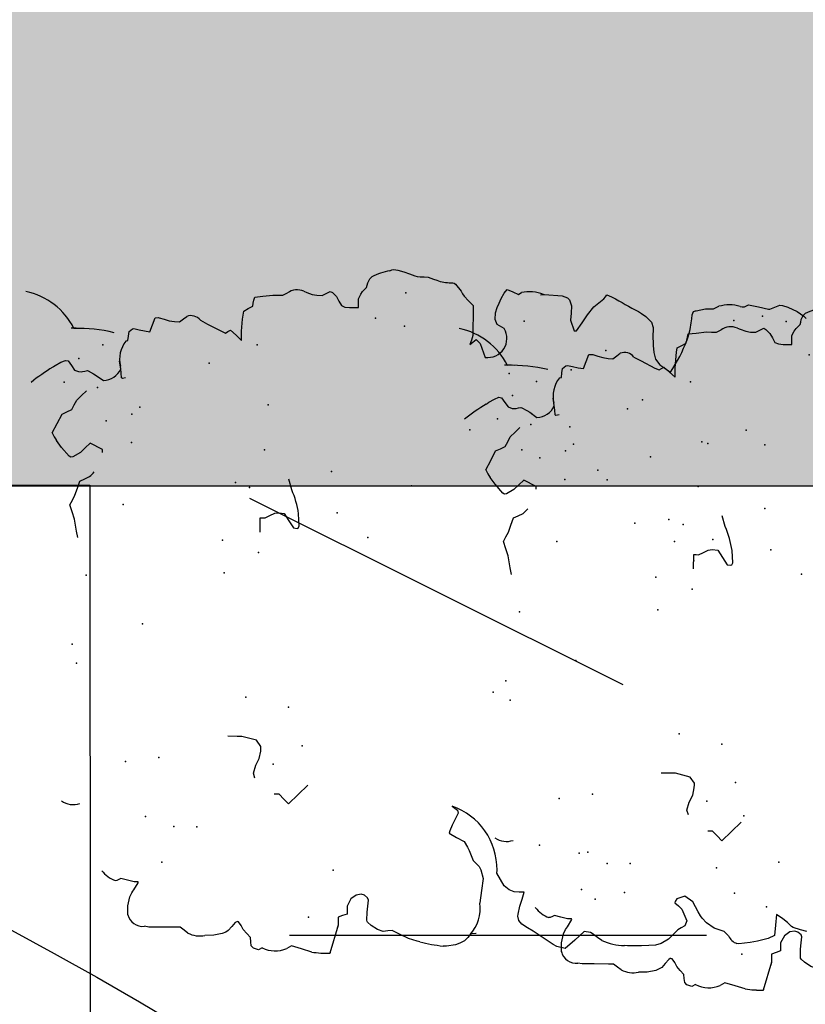
# Model space of a CAD drawing. Extents: x 566.8 to 655.4, y 479.5 to 539.9.
# Drawn here: x 619.4 to 620.1, y 490.5 to 491.4 of the extents above; entities that cross this region are included whole.
import ezdxf

# ---------------------------------------------------------------- set-up
doc = ezdxf.new("R2010")
doc.units = 0
doc.layers.get('DEFPOINTS').update_dxf_attribs({"linetype": 'CONTINUOUS'})
for name, color, linetype in [('INVISTA', 8, 'CONTINUOUS'), ('SIEPE', 75, 'CONTINUOUS'), ('TRATTEGGI', 9, 'CONTINUOUS')]:
    doc.layers.add(name, color=color, linetype=linetype)

# ---------------------------------------------------------------- blocks, each defined once
blk = doc.blocks.new('SIEPEVERT')
at = {"layer": 'SIEPE'}
for p, q in [((194.01416, 473.32708), (194.02245, 473.3336)), ((194.02245, 473.3336), (194.02889, 473.33774)), ((194.0359, 473.34124), (194.0359, 473.34124)), ((194.0359, 473.34124), (194.04407, 473.33629)), ((194.04407, 473.33629), (194.05233, 473.3314)), ((194.09493, 473.33747), (194.09537, 473.33676)), ((194.09493, 473.33747), (194.09537, 473.33676)), ((194.09537, 473.33676), (194.09636, 473.33512)), ((194.09537, 473.33676), (194.09636, 473.33512)), ((194.09636, 473.33512), (194.09902, 473.32998)), ((194.09636, 473.33512), (194.09902, 473.32998)), ((193.94665, 473.32416), (193.9575, 473.32549)), ((193.9575, 473.32549), (193.96403, 473.32719)), ((193.96403, 473.32719), (193.97056, 473.32888)), ((193.97056, 473.32888), (193.97468, 473.3264)), ((193.97468, 473.3264), (193.97881, 473.32392)), ((194.01325, 473.32574), (194.01416, 473.32708)), ((194.01331, 473.32391), (194.01325, 473.32574)), ((194.05233, 473.3314), (194.05414, 473.327)), ((194.05414, 473.327), (194.05595, 473.32259)), ((194.09902, 473.32998), (194.10045, 473.32582)), ((194.09902, 473.32998), (194.10045, 473.32582)), ((194.10045, 473.32582), (194.09982, 473.32343)), ((194.10045, 473.32582), (194.09982, 473.32343)), ((193.94077, 473.32343), (193.94665, 473.32416)), ((193.97881, 473.32392), (193.98506, 473.32133)), ((193.98506, 473.32133), (193.99131, 473.31873)), ((193.99131, 473.31873), (193.99312, 473.31429)), ((194.01694, 473.31684), (194.01331, 473.32391)), ((194.02087, 473.31224), (194.01694, 473.31684)), ((194.05595, 473.32259), (194.06007, 473.32011)), ((194.06007, 473.32011), (194.0642, 473.31764)), ((194.0642, 473.31764), (194.06813, 473.31307)), ((194.09131, 473.31804), (194.08968, 473.31457)), ((194.09131, 473.31804), (194.08968, 473.31457)), ((194.09548, 473.32069), (194.09131, 473.31804)), ((194.09548, 473.32069), (194.09131, 473.31804)), ((194.09982, 473.32343), (194.09548, 473.32069)), ((194.09982, 473.32343), (194.09548, 473.32069)), ((194.09548, 473.32069), (194.09548, 473.32069)), ((194.09548, 473.32069), (194.09548, 473.32069)), ((193.99312, 473.31429), (193.99493, 473.30984)), ((194.01853, 473.29677), (194.02481, 473.30764)), ((194.02481, 473.30764), (194.02087, 473.31224)), ((194.06813, 473.31307), (194.07207, 473.30851)), ((194.08947, 473.31228), (194.08946, 473.31096)), ((194.08947, 473.31228), (194.08946, 473.31096)), ((194.08946, 473.31096), (194.08984, 473.30874)), ((194.08946, 473.31096), (194.08984, 473.30874)), ((194.08968, 473.31457), (194.08947, 473.31228)), ((194.08968, 473.31457), (194.08947, 473.31228)), ((194.08984, 473.30874), (194.09023, 473.30652)), ((194.08984, 473.30874), (194.09023, 473.30652)), ((193.63065, 473.29585), (193.63243, 473.30169)), ((193.63065, 473.29585), (193.63243, 473.30169)), ((193.63084, 473.30541), (193.63085, 473.30665)), ((193.63084, 473.30541), (193.63085, 473.30665)), ((193.63164, 473.30355), (193.63084, 473.30541)), ((193.63164, 473.30355), (193.63084, 473.30541)), ((193.63243, 473.30169), (193.63164, 473.30355)), ((193.63243, 473.30169), (193.63164, 473.30355)), ((194.08535, 473.29885), (194.08039, 473.29267)), ((194.08535, 473.29885), (194.08312, 473.29608)), ((194.08706, 473.30127), (194.08535, 473.29885)), ((194.08706, 473.30127), (194.08535, 473.29885)), ((194.08991, 473.30579), (194.08706, 473.30127)), ((194.08991, 473.30579), (194.08706, 473.30127)), ((194.09023, 473.30652), (194.08991, 473.30579)), ((194.09023, 473.30652), (194.08991, 473.30579)), ((193.5988, 473.29683), (193.5997, 473.2972)), ((193.5997, 473.2972), (193.60755, 473.29673)), ((193.5997, 473.2972), (193.60755, 473.29673)), ((193.60755, 473.29673), (193.61554, 473.2944)), ((193.60755, 473.29673), (193.61554, 473.2944)), ((193.61554, 473.2944), (193.61919, 473.2924)), ((193.61554, 473.2944), (193.61919, 473.2924)), ((193.61919, 473.2924), (193.62042, 473.29142)), ((193.61919, 473.2924), (193.62042, 473.29142)), ((193.62042, 473.29142), (193.62166, 473.29044)), ((193.62042, 473.29142), (193.62166, 473.29044)), ((193.62166, 473.29044), (193.62786, 473.2863)), ((193.62166, 473.29044), (193.62786, 473.2863)), ((193.62876, 473.2882), (193.62887, 473.29001)), ((193.62876, 473.2882), (193.62887, 473.29001)), ((193.62887, 473.29001), (193.63065, 473.29585)), ((193.62887, 473.29001), (193.63065, 473.29585)), ((193.58758, 473.27906), (193.58844, 473.28291)), ((193.58758, 473.27906), (193.58844, 473.28291)), ((193.62786, 473.2863), (193.62866, 473.2864)), ((193.62786, 473.2863), (193.62866, 473.2864)), ((193.62866, 473.2864), (193.62876, 473.2882)), ((193.62866, 473.2864), (193.62876, 473.2882)), ((193.58693, 473.26823), (193.58758, 473.27906)), ((193.58693, 473.26823), (193.58758, 473.27906)), ((194.0813, 473.27553), (194.08192, 473.27623)), ((194.0817, 473.27262), (194.0813, 473.27553)), ((194.08192, 473.27623), (194.08607, 473.27636)), ((194.08607, 473.27636), (194.09021, 473.2765)), ((194.09001, 473.27649), (194.09021, 473.2765)), ((194.09021, 473.2765), (194.0969, 473.27714)), ((194.09021, 473.2765), (194.09245, 473.27671)), ((193.58616, 473.25559), (193.58693, 473.26823)), ((193.58616, 473.25559), (193.58693, 473.26823)), ((194.11482, 473.27056), (194.11511, 473.26878)), ((194.11482, 473.27056), (194.11511, 473.26878)), ((194.11511, 473.26878), (194.11907, 473.26802)), ((194.11511, 473.26878), (194.11907, 473.26802)), ((194.11907, 473.26802), (194.12304, 473.26726)), ((194.11907, 473.26802), (194.12304, 473.26726)), ((194.12304, 473.26726), (194.12541, 473.26415)), ((194.12304, 473.26726), (194.12541, 473.26415)), ((194.12541, 473.26415), (194.12561, 473.26271)), ((194.12541, 473.26415), (194.12561, 473.26271)), ((193.58588, 473.25095), (193.58616, 473.25559)), ((193.58588, 473.25095), (193.58616, 473.25559)), ((194.12429, 473.25813), (194.123, 473.25321)), ((194.12429, 473.25813), (194.123, 473.25321)), ((194.12561, 473.26271), (194.12429, 473.25813)), ((194.12561, 473.26271), (194.12429, 473.25813)), ((193.58027, 473.24435), (193.58295, 473.24751)), ((193.58027, 473.24435), (193.58295, 473.24751)), ((193.58295, 473.24751), (193.58588, 473.25095)), ((193.58295, 473.24751), (193.58588, 473.25095)), ((194.123, 473.25321), (194.12189, 473.24844)), ((194.123, 473.25321), (194.12189, 473.24844)), ((194.12189, 473.24844), (194.12807, 473.24574)), ((194.12189, 473.24844), (194.12807, 473.24574)), ((194.12807, 473.24574), (194.13424, 473.24303)), ((194.12807, 473.24574), (194.13424, 473.24303)), ((194.13403, 473.23942), (194.13246, 473.23499)), ((194.13403, 473.23942), (194.13246, 473.23499)), ((194.13417, 473.24036), (194.13403, 473.23942)), ((194.13417, 473.24036), (194.13403, 473.23942)), ((194.13424, 473.24303), (194.13417, 473.24036)), ((194.13424, 473.24303), (194.13417, 473.24036)), ((193.57692, 473.22107), (193.5773, 473.22896)), ((193.57692, 473.22107), (193.5773, 473.22896)), ((194.1309, 473.23056), (194.1298, 473.22592)), ((194.1309, 473.23056), (194.1298, 473.22592)), ((194.13246, 473.23499), (194.1309, 473.23056)), ((194.13246, 473.23499), (194.1309, 473.23056)), ((193.57816, 473.21338), (193.57692, 473.22107)), ((193.57816, 473.21338), (193.57692, 473.22107)), ((194.1298, 473.22592), (194.12932, 473.2216)), ((194.1298, 473.22592), (194.12932, 473.2216)), ((194.12932, 473.2216), (194.13181, 473.21782)), ((194.12932, 473.2216), (194.13181, 473.21782)), ((193.57926, 473.21013), (193.57816, 473.21338)), ((193.57926, 473.21013), (193.57816, 473.21338)), ((193.58041, 473.20781), (193.57926, 473.21013)), ((193.58041, 473.20781), (193.57926, 473.21013)), ((194.13181, 473.21782), (194.13384, 473.21474)), ((194.13181, 473.21782), (194.13384, 473.21474)), ((193.58383, 473.2045), (193.58041, 473.20781)), ((193.58383, 473.2045), (193.58041, 473.20781)), ((193.58726, 473.20119), (193.58383, 473.2045)), ((193.58726, 473.20119), (193.58383, 473.2045)), ((193.58804, 473.19981), (193.58726, 473.20119)), ((193.58804, 473.19981), (193.58726, 473.20119)), ((194.1298, 473.20261), (194.12598, 473.19644)), ((194.1298, 473.20261), (194.12598, 473.19644)), ((193.57683, 473.19134), (193.58063, 473.19434)), ((193.57683, 473.19134), (193.58063, 473.19434)), ((193.58063, 473.19434), (193.58249, 473.19514)), ((193.58063, 473.19434), (193.58249, 473.19514)), ((193.58249, 473.19514), (193.58435, 473.19593)), ((193.58249, 473.19514), (193.58435, 473.19593)), ((193.58435, 473.19593), (193.58775, 473.19821)), ((193.58435, 473.19593), (193.58775, 473.19821)), ((193.58775, 473.19821), (193.58818, 473.19932)), ((193.58775, 473.19821), (193.58818, 473.19932)), ((193.58818, 473.19932), (193.58804, 473.19981)), ((193.58818, 473.19932), (193.58804, 473.19981)), ((193.75439, 473.19014), (193.75502, 473.19871)), ((194.12598, 473.19644), (194.11882, 473.1843)), ((194.12598, 473.19644), (194.11882, 473.1843)), ((193.56175, 473.18177), (193.56356, 473.18611)), ((193.56175, 473.18177), (193.56356, 473.18611)), ((193.56356, 473.18611), (193.56575, 473.188)), ((193.56356, 473.18611), (193.56575, 473.188)), ((193.56575, 473.188), (193.56939, 473.18817)), ((193.56575, 473.188), (193.56939, 473.18817)), ((193.56939, 473.18817), (193.57302, 473.18833)), ((193.56939, 473.18817), (193.57302, 473.18833)), ((193.57302, 473.18833), (193.57683, 473.19134)), ((193.57302, 473.18833), (193.57683, 473.19134)), ((193.74998, 473.17291), (193.75408, 473.18589)), ((193.75408, 473.18589), (193.75439, 473.19014)), ((194.11882, 473.1843), (194.117, 473.18068)), ((194.11882, 473.1843), (194.117, 473.18068)), ((193.56341, 473.1783), (193.56175, 473.18177)), ((193.56341, 473.1783), (193.56175, 473.18177)), ((193.7161, 473.17629), (193.72042, 473.17749)), ((193.72042, 473.17749), (193.7275, 473.17495)), ((193.7275, 473.17495), (193.7275, 473.17495)), ((193.7275, 473.17495), (193.73351, 473.17154)), ((194.11932, 473.17614), (194.1145, 473.17139)), ((194.11932, 473.17614), (194.1145, 473.17139)), ((194.117, 473.18068), (194.11816, 473.17841)), ((194.117, 473.18068), (194.11816, 473.17841)), ((194.11816, 473.17841), (194.11932, 473.17614)), ((194.11816, 473.17841), (194.11932, 473.17614)), ((193.73351, 473.17154), (193.74, 473.16976)), ((193.74, 473.16976), (193.74276, 473.16946)), ((193.74276, 473.16946), (193.74425, 473.16944)), ((193.74425, 473.16944), (193.74998, 473.17291)), ((194.1145, 473.17139), (194.10968, 473.16663)), ((194.1145, 473.17139), (194.10968, 473.16663)), ((194.10968, 473.16663), (194.11381, 473.16638)), ((194.10968, 473.16663), (194.11381, 473.16638)), ((194.11381, 473.16638), (194.11793, 473.16613)), ((194.11381, 473.16638), (194.11793, 473.16613)), ((194.11793, 473.16613), (194.12871, 473.1647)), ((194.11793, 473.16613), (194.12871, 473.1647)), ((193.7003, 473.15551), (193.70061, 473.15976)), ((193.93666, 473.15955), (193.94948, 473.1586)), ((193.94948, 473.1586), (193.94932, 473.15648)), ((194.12871, 473.1647), (194.13212, 473.16411)), ((194.12871, 473.1647), (194.13212, 473.16411)), ((194.13212, 473.16411), (194.13587, 473.16323)), ((194.13212, 473.16411), (194.13587, 473.16323)), ((194.13587, 473.16323), (194.13782, 473.1591)), ((194.13587, 473.16323), (194.13782, 473.1591)), ((194.13782, 473.1591), (194.13977, 473.15498)), ((194.13782, 473.1591), (194.13977, 473.15498)), ((193.5603, 473.14292), (193.56356, 473.1519)), ((193.5603, 473.14292), (193.56356, 473.1519)), ((193.56356, 473.1519), (193.56149, 473.15623)), ((193.56356, 473.1519), (193.56149, 473.15623)), ((193.69117, 473.14756), (193.69573, 473.15154)), ((193.69573, 473.15154), (193.7003, 473.15551)), ((193.94932, 473.15648), (193.94916, 473.15435)), ((193.94916, 473.15435), (193.95097, 473.14991)), ((193.95097, 473.14991), (193.95278, 473.14547)), ((194.13977, 473.15498), (194.14244, 473.1543)), ((194.13977, 473.15498), (194.14244, 473.1543)), ((194.14244, 473.1543), (194.14512, 473.15362)), ((194.14244, 473.1543), (194.14512, 473.15362)), ((194.14512, 473.15362), (194.14785, 473.15274)), ((194.14512, 473.15362), (194.14785, 473.15274)), ((194.14785, 473.15274), (194.14791, 473.15267)), ((194.14785, 473.15274), (194.14791, 473.15267)), ((194.14791, 473.15267), (194.14825, 473.1454)), ((194.14791, 473.15267), (194.14825, 473.1454)), ((193.55704, 473.13393), (193.5603, 473.14292)), ((193.55704, 473.13393), (193.5603, 473.14292)), ((193.69907, 473.1384), (193.69117, 473.14756)), ((193.95303, 473.14188), (193.95215, 473.13697)), ((193.95278, 473.14547), (193.95303, 473.14188)), ((194.14825, 473.1454), (194.14873, 473.13632)), ((194.14825, 473.1454), (194.14873, 473.13632)), ((193.70698, 473.12923), (193.69907, 473.1384)), ((193.94543, 473.13315), (193.93871, 473.12933)), ((193.95215, 473.13697), (193.94543, 473.13315)), ((193.97303, 473.12898), (193.98283, 473.13116)), ((194.14845, 473.13181), (194.14818, 473.12729)), ((194.14845, 473.13181), (194.14818, 473.12729)), ((194.14873, 473.13632), (194.14845, 473.13181)), ((194.14873, 473.13632), (194.14845, 473.13181)), ((193.93871, 473.12933), (193.93808, 473.12606)), ((193.93808, 473.12606), (193.93839, 473.12508)), ((193.93839, 473.12508), (193.94021, 473.12415)), ((193.94021, 473.12415), (193.95121, 473.12414)), ((194.14818, 473.12729), (194.14993, 473.12305)), ((194.14818, 473.12729), (194.14993, 473.12305)), ((193.57985, 473.109), (193.55518, 473.11784)), ((193.55549, 473.11716), (193.55518, 473.11772)), ((193.57985, 473.109), (193.57719, 473.10995)), ((193.58346, 473.10878), (193.57985, 473.109)), ((193.58346, 473.10878), (193.57985, 473.109)), ((193.58707, 473.10856), (193.58346, 473.10878)), ((193.58707, 473.10856), (193.58346, 473.10878)), ((193.58824, 473.10448), (193.58707, 473.10856)), ((193.58824, 473.10448), (193.58707, 473.10856)), ((193.58942, 473.10039), (193.58824, 473.10448)), ((193.58942, 473.10039), (193.58824, 473.10448)), ((194.14946, 473.10574), (194.14736, 473.10095)), ((194.14946, 473.10574), (194.14736, 473.10095)), ((194.1506, 473.10834), (194.14946, 473.10574)), ((194.1506, 473.10834), (194.14946, 473.10574)), ((193.59303, 473.10017), (193.58942, 473.10039)), ((193.59303, 473.10017), (193.58942, 473.10039)), ((193.59664, 473.09996), (193.59303, 473.10017)), ((193.59664, 473.09996), (193.59303, 473.10017)), ((193.60289, 473.0961), (193.59664, 473.09996)), ((193.60289, 473.0961), (193.59664, 473.09996)), ((193.60594, 473.09111), (193.60289, 473.0961)), ((193.60594, 473.09111), (193.60289, 473.0961)), ((194.14643, 473.09684), (194.14604, 473.09197)), ((194.14643, 473.09684), (194.14604, 473.09197)), ((194.14736, 473.10095), (194.14643, 473.09684)), ((194.14736, 473.10095), (194.14643, 473.09684)), ((193.6055, 473.08389), (193.60643, 473.08672)), ((193.6055, 473.08389), (193.60643, 473.08672)), ((193.60643, 473.08672), (193.60594, 473.09111)), ((193.60643, 473.08672), (193.60594, 473.09111)), ((194.14604, 473.09197), (194.14762, 473.08825)), ((194.14604, 473.09197), (194.14762, 473.08825)), ((194.14762, 473.08825), (194.14921, 473.08454)), ((194.14762, 473.08825), (194.14921, 473.08454)), ((193.57403, 473.07383), (193.57805, 473.07935)), ((193.57403, 473.07383), (193.57805, 473.07935)), ((193.57805, 473.07935), (193.58107, 473.08234)), ((193.57805, 473.07935), (193.58107, 473.08234)), ((193.58107, 473.08234), (193.58188, 473.08274)), ((193.58107, 473.08234), (193.58188, 473.08274)), ((193.58188, 473.08274), (193.58305, 473.08281)), ((193.58188, 473.08274), (193.58305, 473.08281)), ((193.58305, 473.08281), (193.59013, 473.08224)), ((193.58305, 473.08281), (193.59013, 473.08224)), ((193.59013, 473.08224), (193.59551, 473.08139)), ((193.59013, 473.08224), (193.59551, 473.08139)), ((193.59551, 473.08139), (193.6009, 473.08055)), ((193.59551, 473.08139), (193.6009, 473.08055)), ((193.6009, 473.08055), (193.60294, 473.0812)), ((193.6009, 473.08055), (193.60294, 473.0812)), ((193.60294, 473.0812), (193.6055, 473.08389)), ((193.60294, 473.0812), (193.6055, 473.08389)), ((194.1401, 473.07732), (194.13597, 473.07525)), ((194.1401, 473.07732), (194.13597, 473.07525)), ((194.14424, 473.0794), (194.1401, 473.07732)), ((194.14424, 473.0794), (194.1401, 473.07732)), ((194.14806, 473.08274), (194.14424, 473.0794)), ((194.14806, 473.08274), (194.14424, 473.0794)), ((194.14921, 473.08454), (194.14806, 473.08274)), ((194.14921, 473.08454), (194.14806, 473.08274)), ((193.57198, 473.06885), (193.57403, 473.07383)), ((193.57198, 473.06885), (193.57403, 473.07383)), ((193.57225, 473.06469), (193.57198, 473.06885)), ((193.57225, 473.06469), (193.57198, 473.06885)), ((194.13372, 473.06814), (194.13346, 473.06375)), ((194.13372, 473.06814), (194.13346, 473.06375)), ((194.13447, 473.07216), (194.13372, 473.06814)), ((194.13447, 473.07216), (194.13372, 473.06814)), ((194.13597, 473.07525), (194.13447, 473.07216)), ((194.13597, 473.07525), (194.13447, 473.07216)), ((193.56846, 473.05353), (193.57251, 473.06053)), ((193.56846, 473.05353), (193.57251, 473.06053)), ((193.57251, 473.06053), (193.57225, 473.06469)), ((193.57251, 473.06053), (193.57225, 473.06469)), ((194.13346, 473.06375), (194.13324, 473.06015)), ((194.13346, 473.06375), (194.13324, 473.06015)), ((194.13324, 473.06015), (194.13723, 473.0599)), ((194.13324, 473.06015), (194.13723, 473.0599)), ((194.13723, 473.0599), (194.14123, 473.05966)), ((194.13723, 473.0599), (194.14123, 473.05966)), ((194.14123, 473.05966), (194.14516, 473.0574)), ((194.14123, 473.05966), (194.14516, 473.0574)), ((193.56442, 473.04653), (193.56846, 473.05353)), ((193.56442, 473.04653), (193.56846, 473.05353)), ((194.14516, 473.0574), (194.14746, 473.05566)), ((194.14516, 473.0574), (194.14746, 473.05566)), ((194.14746, 473.05566), (194.14915, 473.05375)), ((194.14746, 473.05566), (194.14915, 473.05375)), ((194.14915, 473.05375), (194.15085, 473.05183)), ((194.14915, 473.05375), (194.15085, 473.05183)), ((194.15085, 473.05183), (194.15301, 473.05118)), ((194.15085, 473.05183), (194.15301, 473.05118)), ((194.15301, 473.05118), (194.15517, 473.05053)), ((194.15301, 473.05118), (194.15517, 473.05053)), ((194.15517, 473.05053), (194.15862, 473.04854)), ((194.15517, 473.05053), (194.15862, 473.04854)), ((193.56169, 473.03866), (193.56442, 473.04653)), ((193.56169, 473.03866), (193.56442, 473.04653)), ((194.15862, 473.04854), (194.16036, 473.0466)), ((194.15862, 473.04854), (194.16036, 473.0466)), ((193.56094, 473.03633), (193.56169, 473.03866)), ((193.56094, 473.03633), (193.56169, 473.03866)), ((194.16479, 473.03002), (194.16547, 473.02818)), ((194.16479, 473.03002), (194.16547, 473.02818)), ((194.1656, 473.02635), (194.16502, 473.02283)), ((194.1656, 473.02635), (194.16502, 473.02283)), ((194.16547, 473.02818), (194.1656, 473.02635)), ((194.16547, 473.02818), (194.1656, 473.02635)), ((193.55565, 473.01276), (193.55595, 473.01575)), ((193.55565, 473.01276), (193.55595, 473.01575)), ((194.16325, 473.01744), (194.16115, 473.01265)), ((194.16325, 473.01744), (194.16115, 473.01265)), ((194.16502, 473.02283), (194.16325, 473.01744)), ((194.16502, 473.02283), (194.16325, 473.01744)), ((193.55644, 473.00458), (193.55565, 473.01276)), ((193.55644, 473.00458), (193.55565, 473.01276)), ((194.15905, 473.00786), (194.15839, 473.00578)), ((194.15905, 473.00786), (194.15839, 473.00578)), ((194.16115, 473.01265), (194.15905, 473.00786)), ((194.16115, 473.01265), (194.15905, 473.00786)), ((193.55756, 473.00045), (193.55644, 473.00458)), ((193.55756, 473.00045), (193.55644, 473.00458)), ((193.55954, 472.99611), (193.55756, 473.00045)), ((193.55954, 472.99611), (193.55756, 473.00045)), ((193.65283, 472.99821), (193.64881, 472.99173)), ((193.65283, 472.99821), (193.64881, 472.99173)), ((193.65684, 473.0047), (193.65283, 472.99821)), ((193.65684, 473.0047), (193.65283, 472.99821)), ((193.65904, 473.0039), (193.65684, 473.0047)), ((193.65904, 473.0039), (193.65684, 473.0047)), ((193.66391, 473.00168), (193.65904, 473.0039)), ((193.66391, 473.00168), (193.65904, 473.0039)), ((193.66916, 472.99865), (193.66391, 473.00168)), ((193.66916, 472.99865), (193.66391, 473.00168)), ((193.67441, 472.99561), (193.66916, 472.99865)), ((193.67441, 472.99561), (193.66916, 472.99865)), ((193.68118, 473.00063), (193.67726, 472.99598)), ((193.68118, 473.00063), (193.67726, 472.99598)), ((194.15751, 472.99967), (194.1573, 472.99606)), ((194.15751, 472.99967), (194.1573, 472.99606)), ((194.15773, 473.00328), (194.15751, 472.99967)), ((194.15773, 473.00328), (194.15751, 472.99967)), ((194.15839, 473.00578), (194.15773, 473.00328)), ((194.15839, 473.00578), (194.15773, 473.00328)), ((193.56247, 472.99322), (193.55954, 472.99611)), ((193.56247, 472.99322), (193.55954, 472.99611)), ((193.5654, 472.99032), (193.56247, 472.99322)), ((193.5654, 472.99032), (193.56247, 472.99322)), ((193.56564, 472.98578), (193.5654, 472.99032)), ((193.64347, 472.9889), (193.64054, 472.98757)), ((193.64347, 472.9889), (193.64054, 472.98757)), ((193.64881, 472.99173), (193.64347, 472.9889)), ((193.64881, 472.99173), (193.64347, 472.9889)), ((193.67726, 472.99598), (193.67441, 472.99561)), ((193.67726, 472.99598), (193.67441, 472.99561)), ((194.15519, 472.99127), (194.15393, 472.98839)), ((194.15519, 472.99127), (194.15393, 472.98839)), ((194.1573, 472.99606), (194.15519, 472.99127)), ((194.1573, 472.99606), (194.15519, 472.99127)), ((193.56567, 472.98535), (193.56564, 472.98578)), ((193.59302, 472.98062), (193.59272, 472.98048)), ((193.59302, 472.98062), (193.59272, 472.98048)), ((193.60376, 472.97855), (193.59302, 472.98062)), ((193.60376, 472.97855), (193.59302, 472.98062)), ((193.62842, 472.98197), (193.62555, 472.97943)), ((193.62842, 472.98197), (193.62555, 472.97943)), ((193.6313, 472.98451), (193.62842, 472.98197)), ((193.6313, 472.98451), (193.62842, 472.98197)), ((193.63592, 472.98604), (193.6313, 472.98451)), ((193.63592, 472.98604), (193.6313, 472.98451)), ((193.64054, 472.98757), (193.63592, 472.98604)), ((193.64054, 472.98757), (193.63592, 472.98604)), ((193.6145, 472.97647), (193.60376, 472.97855)), ((193.6145, 472.97647), (193.60376, 472.97855)), ((193.62236, 472.97805), (193.6145, 472.97647)), ((193.62236, 472.97805), (193.6145, 472.97647)), ((193.62555, 472.97943), (193.62236, 472.97805)), ((193.62555, 472.97943), (193.62236, 472.97805)), ((194.14962, 472.9717), (194.14286, 472.96718)), ((194.14962, 472.9717), (194.14286, 472.96718)), ((194.15046, 472.97293), (194.14962, 472.9717)), ((194.15046, 472.97293), (194.14962, 472.9717)), ((194.15077, 472.97422), (194.15046, 472.97293)), ((194.15077, 472.97422), (194.15046, 472.97293)), ((194.15107, 472.9757), (194.15077, 472.97422)), ((194.15107, 472.9757), (194.15077, 472.97422)), ((193.60692, 472.95804), (193.61885, 472.96393)), ((193.60692, 472.95804), (193.61885, 472.96393)), ((193.61885, 472.96393), (193.62148, 472.96354)), ((193.61885, 472.96393), (193.62148, 472.96354)), ((194.09858, 472.96029), (194.09467, 472.96183)), ((194.09467, 472.96183), (194.09669, 472.95899)), ((194.09858, 472.96029), (194.09467, 472.96183)), ((194.09467, 472.96183), (194.09669, 472.95899)), ((194.13831, 472.96461), (194.13394, 472.96086)), ((194.13831, 472.96461), (194.13394, 472.96086)), ((194.14059, 472.9659), (194.13831, 472.96461)), ((194.14059, 472.9659), (194.13831, 472.96461)), ((194.14286, 472.96718), (194.14059, 472.9659)), ((194.14286, 472.96718), (194.14059, 472.9659)), ((193.60096, 472.94935), (193.60312, 472.95356)), ((193.60096, 472.94935), (193.60312, 472.95356)), ((193.60312, 472.95356), (193.60692, 472.95804)), ((193.60312, 472.95356), (193.60692, 472.95804)), ((194.09823, 472.95528), (194.09489, 472.95275)), ((194.09823, 472.95528), (194.09489, 472.95275)), ((194.09669, 472.95899), (194.09872, 472.95614)), ((194.09669, 472.95899), (194.09872, 472.95614)), ((194.09872, 472.95614), (194.09823, 472.95528)), ((194.09872, 472.95614), (194.09823, 472.95528)), ((194.1025, 472.95876), (194.09858, 472.96029)), ((194.1025, 472.95876), (194.09858, 472.96029)), ((194.12699, 472.95728), (194.1025, 472.95876)), ((194.12699, 472.95728), (194.1025, 472.95876)), ((194.12957, 472.95712), (194.12699, 472.95728)), ((194.12957, 472.95712), (194.12699, 472.95728)), ((194.13394, 472.96086), (194.12957, 472.95712)), ((194.13394, 472.96086), (194.12957, 472.95712)), ((193.57164, 472.94388), (193.57509, 472.94657)), ((193.57164, 472.94388), (193.57509, 472.94657)), ((193.57509, 472.94657), (193.57908, 472.94705)), ((193.57509, 472.94657), (193.57908, 472.94705)), ((193.57908, 472.94705), (193.58097, 472.94665)), ((193.57908, 472.94705), (193.58097, 472.94665)), ((193.58097, 472.94665), (193.58799, 472.9447)), ((193.58097, 472.94665), (193.58799, 472.9447)), ((193.58799, 472.9447), (193.5942, 472.94251)), ((193.58799, 472.9447), (193.5942, 472.94251)), ((193.60041, 472.94033), (193.60068, 472.94484)), ((193.60041, 472.94033), (193.60068, 472.94484)), ((193.60068, 472.94484), (193.60096, 472.94935)), ((193.60068, 472.94484), (193.60096, 472.94935)), ((194.09489, 472.95275), (194.08233, 472.94876)), ((194.09489, 472.95275), (194.08233, 472.94876)), ((193.56484, 472.9342), (193.56824, 472.93904)), ((193.56484, 472.9342), (193.56824, 472.93904)), ((193.56824, 472.93904), (193.57164, 472.94388)), ((193.56824, 472.93904), (193.57164, 472.94388)), ((193.5942, 472.94251), (193.60041, 472.94033)), ((193.5942, 472.94251), (193.60041, 472.94033)), ((194.10724, 472.93027), (194.11133, 472.93647)), ((194.10724, 472.93027), (194.11133, 472.93647)), ((194.11133, 472.93647), (194.11574, 472.93803)), ((194.11133, 472.93647), (194.11574, 472.93803)), ((194.11574, 472.93803), (194.1218, 472.93717)), ((194.11574, 472.93803), (194.1218, 472.93717)), ((194.1218, 472.93717), (194.12645, 472.93557)), ((194.1218, 472.93717), (194.12645, 472.93557)), ((194.12645, 472.93557), (194.13032, 472.93368)), ((194.12645, 472.93557), (194.13032, 472.93368)), ((193.55837, 472.92554), (193.56484, 472.9342)), ((193.55837, 472.92554), (193.56484, 472.9342)), ((194.13032, 472.93368), (194.13449, 472.93146)), ((194.13032, 472.93368), (194.13449, 472.93146)), ((194.13449, 472.93146), (194.13889, 472.92857)), ((194.13449, 472.93146), (194.13889, 472.92857)), ((194.13889, 472.92857), (194.14215, 472.92556)), ((194.13889, 472.92857), (194.14215, 472.92556)), ((193.55189, 472.91688), (193.55837, 472.92554)), ((193.55189, 472.91688), (193.55837, 472.92554)), ((194.13965, 472.92067), (194.13716, 472.91577)), ((194.13965, 472.92067), (194.13716, 472.91577)), ((194.14215, 472.92556), (194.13965, 472.92067)), ((194.14215, 472.92556), (194.13965, 472.92067)), ((193.54762, 472.90627), (193.55002, 472.91349)), ((193.54762, 472.90627), (193.55002, 472.91349)), ((193.55002, 472.91349), (193.55189, 472.91688)), ((193.55002, 472.91349), (193.55189, 472.91688)), ((194.13716, 472.91577), (194.13798, 472.91443)), ((194.13716, 472.91577), (194.13798, 472.91443)), ((194.13798, 472.91443), (194.1388, 472.91309)), ((194.13798, 472.91443), (194.1388, 472.91309)), ((193.55484, 472.89729), (193.54762, 472.90627)), ((193.55484, 472.89729), (193.54762, 472.90627)), ((193.56206, 472.88831), (193.55484, 472.89729)), ((193.56206, 472.88831), (193.55484, 472.89729)), ((194.13573, 472.89231), (194.13364, 472.87667)), ((194.13573, 472.89231), (194.13364, 472.87667)), ((194.13579, 472.89334), (194.13573, 472.89231)), ((194.13579, 472.89334), (194.13573, 472.89231)), ((194.13582, 472.8961), (194.13579, 472.89334)), ((194.13579, 472.89334), (194.13579, 472.89334)), ((194.13579, 472.89334), (194.13579, 472.89334)), ((193.55982, 472.8812), (193.56066, 472.8828)), ((193.55982, 472.8812), (193.56066, 472.8828)), ((193.56066, 472.8828), (193.56206, 472.88831)), ((193.56066, 472.8828), (193.56206, 472.88831)), ((193.5532, 472.8729), (193.55592, 472.87678)), ((193.5532, 472.8729), (193.55592, 472.87678)), ((193.55592, 472.87678), (193.55787, 472.87899)), ((193.55592, 472.87678), (193.55787, 472.87899)), ((193.55787, 472.87899), (193.55982, 472.8812)), ((193.55787, 472.87899), (193.55982, 472.8812)), ((194.13364, 472.87667), (194.13164, 472.87186)), ((194.13364, 472.87667), (194.13164, 472.87186)), ((194.10186, 472.86752), (194.10149, 472.86541)), ((194.10186, 472.86752), (194.10149, 472.86541)), ((194.10149, 472.86541), (194.10842, 472.86007)), ((194.10149, 472.86541), (194.10842, 472.86007)), ((194.11162, 472.87023), (194.10186, 472.86752)), ((194.11162, 472.87023), (194.10186, 472.86752)), ((194.11791, 472.86946), (194.11162, 472.87023)), ((194.11791, 472.86946), (194.11162, 472.87023)), ((194.12421, 472.86869), (194.11791, 472.86946)), ((194.12421, 472.86869), (194.11791, 472.86946)), ((194.12966, 472.87021), (194.12421, 472.86869)), ((194.12966, 472.87021), (194.12421, 472.86869)), ((194.13164, 472.87186), (194.12966, 472.87021)), ((194.13164, 472.87186), (194.12966, 472.87021)), ((194.10842, 472.86007), (194.11534, 472.85473)), ((194.10842, 472.86007), (194.11534, 472.85473)), ((193.5463, 472.83751), (193.54706, 472.85015)), ((193.5463, 472.83751), (193.54706, 472.85015)), ((193.54706, 472.85015), (193.54735, 472.85292)), ((193.54706, 472.85015), (193.54735, 472.85292)), ((194.11534, 472.85473), (194.12223, 472.84888)), ((194.11534, 472.85473), (194.12223, 472.84888)), ((194.12223, 472.84888), (194.12556, 472.84415)), ((194.12223, 472.84888), (194.12556, 472.84415)), ((194.12556, 472.84415), (194.1289, 472.83942)), ((194.12556, 472.84415), (194.1289, 472.83942)), ((194.1289, 472.83942), (194.13062, 472.83789)), ((194.1289, 472.83942), (194.13062, 472.83789)), ((194.13062, 472.83789), (194.13234, 472.83637)), ((194.13062, 472.83789), (194.13234, 472.83637)), ((193.54613, 472.83096), (193.5463, 472.83751)), ((193.54613, 472.83096), (193.5463, 472.83751)), ((193.5463, 472.82483), (193.54613, 472.83096)), ((193.5463, 472.82483), (193.54613, 472.83096)), ((194.13029, 472.83248), (194.12838, 472.82885)), ((194.13029, 472.83248), (194.12838, 472.82885)), ((194.13234, 472.83637), (194.13029, 472.83248)), ((194.13234, 472.83637), (194.13029, 472.83248)), ((193.54742, 472.81976), (193.5463, 472.82483)), ((193.54742, 472.81976), (193.5463, 472.82483)), ((193.55101, 472.8129), (193.54742, 472.81976)), ((193.55101, 472.8129), (193.54742, 472.81976)), ((193.55489, 472.80853), (193.55101, 472.8129)), ((193.55489, 472.80853), (193.55101, 472.8129)), ((193.55876, 472.80415), (193.55489, 472.80853)), ((193.55876, 472.80415), (193.55489, 472.80853)), ((193.56038, 472.80095), (193.55876, 472.80415)), ((193.56038, 472.80095), (193.55876, 472.80415)), ((193.58027, 472.80246), (193.57736, 472.7994)), ((193.58027, 472.80246), (193.57736, 472.7994)), ((193.58317, 472.80552), (193.58027, 472.80246)), ((193.58317, 472.80552), (193.58027, 472.80246)), ((193.58457, 472.80515), (193.58317, 472.80552)), ((193.58457, 472.80515), (193.58317, 472.80552)), ((193.58667, 472.80349), (193.58457, 472.80515)), ((193.58667, 472.80349), (193.58457, 472.80515)), ((193.58864, 472.79612), (193.58667, 472.80349)), ((193.58864, 472.79612), (193.58667, 472.80349)), ((194.11113, 472.80246), (194.1058, 472.79784)), ((194.11113, 472.80246), (194.1058, 472.79784)), ((194.11398, 472.80616), (194.11113, 472.80246)), ((194.11398, 472.80616), (194.11113, 472.80246)), ((193.562, 472.79775), (193.56038, 472.80095)), ((193.562, 472.79775), (193.56038, 472.80095)), ((193.56664, 472.79568), (193.562, 472.79775)), ((193.56664, 472.79568), (193.562, 472.79775)), ((193.57736, 472.7994), (193.56664, 472.79568)), ((193.57736, 472.7994), (193.56664, 472.79568)), ((193.58322, 472.78921), (193.58864, 472.79612)), ((193.58322, 472.78921), (193.58864, 472.79612)), ((194.07225, 472.79589), (194.06705, 472.79246)), ((194.07225, 472.79589), (194.06705, 472.79246)), ((194.07821, 472.79721), (194.07225, 472.79589)), ((194.07821, 472.79721), (194.07225, 472.79589)), ((194.08463, 472.79728), (194.07821, 472.79721)), ((194.08463, 472.79728), (194.07821, 472.79721)), ((194.0945, 472.797), (194.08463, 472.79728)), ((194.0945, 472.797), (194.08463, 472.79728)), ((194.09772, 472.7968), (194.0945, 472.797)), ((194.09772, 472.7968), (194.0945, 472.797)), ((194.10094, 472.79661), (194.09772, 472.7968)), ((194.10094, 472.79661), (194.09772, 472.7968)), ((194.1058, 472.79784), (194.10094, 472.79661)), ((194.1058, 472.79784), (194.10094, 472.79661)), ((193.5704, 472.78312), (193.57391, 472.78512)), ((193.5704, 472.78312), (193.57391, 472.78512)), ((193.57391, 472.78512), (193.57856, 472.78717)), ((193.57391, 472.78512), (193.57856, 472.78717)), ((193.57856, 472.78717), (193.58322, 472.78921)), ((193.57856, 472.78717), (193.58322, 472.78921)), ((194.06368, 472.78813), (194.06031, 472.78381)), ((194.06368, 472.78813), (194.06031, 472.78381)), ((194.06705, 472.79246), (194.06368, 472.78813)), ((194.06705, 472.79246), (194.06368, 472.78813)), ((193.5586, 472.77156), (193.56363, 472.77801)), ((193.5586, 472.77156), (193.56363, 472.77801)), ((193.56363, 472.77801), (193.56828, 472.78184)), ((193.56363, 472.77801), (193.56828, 472.78184)), ((193.56828, 472.78184), (193.5704, 472.78312)), ((193.56828, 472.78184), (193.5704, 472.78312)), ((194.06031, 472.78381), (194.05982, 472.7833)), ((194.06031, 472.78381), (194.06031, 472.78381)), ((194.06031, 472.78381), (194.06031, 472.78381)), ((193.55521, 472.76271), (193.5569, 472.76713)), ((193.55521, 472.76271), (193.5569, 472.76713)), ((193.5569, 472.76713), (193.5586, 472.77156)), ((193.5569, 472.76713), (193.5586, 472.77156)), ((193.55088, 472.75887), (193.55234, 472.76016)), ((193.55088, 472.75887), (193.55234, 472.76016)), ((193.55234, 472.76016), (193.55521, 472.76271)), ((193.55234, 472.76016), (193.55521, 472.76271)), ((194.08814, 472.76668), (194.09078, 472.76566)), ((194.08814, 472.76668), (194.09078, 472.76566)), ((194.09078, 472.76566), (194.09712, 472.76346)), ((194.09078, 472.76566), (194.09712, 472.76346)), ((194.09712, 472.76346), (194.10324, 472.76205)), ((194.09712, 472.76346), (194.10324, 472.76205)), ((194.10324, 472.76205), (194.10683, 472.76145)), ((194.10324, 472.76205), (194.10683, 472.76145)), ((194.10683, 472.76145), (194.11042, 472.76084)), ((194.10683, 472.76145), (194.11042, 472.76084)), ((194.11042, 472.76084), (194.11311, 472.75945)), ((194.11042, 472.76084), (194.11311, 472.75945)), ((194.11311, 472.75945), (194.11385, 472.75779)), ((194.11311, 472.75945), (194.11385, 472.75779)), ((193.54325, 472.75019), (193.54368, 472.75176)), ((193.54325, 472.75019), (193.54368, 472.75176)), ((193.54399, 472.73984), (193.54325, 472.75019)), ((193.54399, 472.73984), (193.54325, 472.75019)), ((194.11383, 472.7574), (194.11381, 472.75701)), ((194.11383, 472.7574), (194.11381, 472.75701)), ((194.11381, 472.75701), (194.11446, 472.75283)), ((194.11381, 472.75701), (194.11446, 472.75283)), ((194.11385, 472.75779), (194.11383, 472.7574)), ((194.11385, 472.75779), (194.11383, 472.7574)), ((194.11446, 472.75283), (194.11511, 472.74865)), ((194.11446, 472.75283), (194.11511, 472.74865)), ((194.11489, 472.74504), (194.11467, 472.74143)), ((194.11489, 472.74504), (194.11467, 472.74143)), ((194.11467, 472.74143), (194.1159, 472.73825)), ((194.11467, 472.74143), (194.1159, 472.73825)), ((194.11511, 472.74865), (194.11489, 472.74504)), ((194.11511, 472.74865), (194.11489, 472.74504)), ((193.54485, 472.7332), (193.54399, 472.73984)), ((193.54485, 472.7332), (193.54399, 472.73984)), ((193.5458, 472.72705), (193.54485, 472.7332)), ((193.5458, 472.72705), (193.54485, 472.7332)), ((194.1159, 472.73825), (194.1166, 472.73645)), ((194.1159, 472.73825), (194.1166, 472.73645)), ((193.54667, 472.72356), (193.5458, 472.72705)), ((193.54667, 472.72356), (193.5458, 472.72705)), ((193.54886, 472.71781), (193.54667, 472.72356)), ((193.54886, 472.71781), (193.54667, 472.72356)), ((193.55835, 472.71633), (193.54886, 472.71781)), ((193.55835, 472.71633), (193.54886, 472.71781)), ((193.56783, 472.71484), (193.55835, 472.71633)), ((193.56783, 472.71484), (193.55835, 472.71633)), ((193.5637, 472.70938), (193.56783, 472.71484)), ((193.5637, 472.70938), (193.56783, 472.71484)), ((194.11508, 472.71543), (194.11479, 472.71348)), ((194.11553, 472.71743), (194.11508, 472.71543)), ((193.55811, 472.70379), (193.56002, 472.70549)), ((193.55811, 472.70379), (193.56002, 472.70549)), ((193.56002, 472.70549), (193.5637, 472.70938)), ((193.56002, 472.70549), (193.5637, 472.70938)), ((194.11637, 472.70976), (194.11402, 472.70085)), ((194.11479, 472.71348), (194.11558, 472.71162)), ((194.11558, 472.71162), (194.11637, 472.70976)), ((193.55286, 472.69402), (193.55532, 472.70051)), ((193.55286, 472.69402), (193.55532, 472.70051)), ((193.55532, 472.70051), (193.55619, 472.7021)), ((193.55532, 472.70051), (193.55619, 472.7021)), ((193.55619, 472.7021), (193.55811, 472.70379)), ((193.55619, 472.7021), (193.55811, 472.70379)), ((194.11402, 472.70085), (194.11167, 472.69193)), ((193.551, 472.68839), (193.55286, 472.69402)), ((193.551, 472.68839), (193.55286, 472.69402)), ((194.11167, 472.69193), (194.11161, 472.6909)), ((194.11161, 472.6909), (194.11314, 472.68628)), ((194.11418, 472.67923), (194.11242, 472.67455)), ((194.11314, 472.68628), (194.11467, 472.68166)), ((194.11467, 472.68166), (194.11418, 472.67923)), ((194.11242, 472.67455), (194.10811, 472.66645)), ((194.10811, 472.66645), (194.10356, 472.6606)), ((194.10356, 472.6606), (194.10142, 472.65875))]:
    blk.add_line(p, q, dxfattribs=at)
blk.add_lwpolyline([(194.12828, 473.31023), (194.12855, 473.31288), (194.12868, 473.31453, 0.00308), (194.12893, 473.31907)], format="xyb", dxfattribs=at)
for centre, radius, start, end in [((193.93044, 473.24944), 0.18656, 28.1537, 35.46764), ((194.10378, 473.37377), 0.06236, 293.46201, 345.30752), ((193.71969, 473.33981), 0.01846, 142.04643, 195.66262), ((194.06482, 473.27443), 0.07279, 113.40959, 119.57318), ((193.65586, 473.29592), 0.02721, 124.34578, 156.75922), ((193.98716, 473.32077), 0.14151, 343.53807, 358.29737), ((194.0209, 473.32889), 0.03221, 216.24959, 226.96761), ((193.60217, 473.28367), 0.01375, 100.34394, 183.15863), ((194.0209, 473.32889), 0.03221, 261.18572, 265.7884), ((194.09839, 473.29243), 0.018, 179.22279, 242.26192), ((194.09721, 473.25032), 0.02682, 48.98324, 100.23716), ((193.60012, 473.23253), 0.0231, 149.22461, 188.90018), ((194.1236, 473.21141), 0.01077, 305.15964, 18.03096), ((193.58504, 473.1653), 0.02523, 149.002, 201.06518), ((193.64147, 473.11604), 0.08631, 168.03645, 178.80048), ((193.64147, 473.11604), 0.08631, 168.03645, 178.88044), ((193.94565, 473.20078), 0.07684, 274.14509, 290.86988), ((194.13763, 473.11512), 0.01464, 332.41101, 32.81463), ((194.10144, 473.02197), 0.06386, 7.24365, 22.68054), ((193.68161, 472.99614), 0.12718, 161.5804, 171.13167), ((193.62547, 473.02371), 0.0603, 266.20922, 337.49786), ((193.59011, 473.01605), 0.03567, 225.22045, 274.19069), ((194.18464, 472.9748), 0.03359, 156.11976, 178.45322), ((194.09929, 472.94558), 0.01725, 169.38971, 297.437), ((194.10366, 472.90834), 0.03546, 334.97787, 7.68756), ((193.59776, 472.84901), 0.05056, 151.81118, 175.57076), ((198.99382, 469.72514), 5.77109, 147.465859, 147.73259), ((194.1391, 472.886), 0.12975, 232.33219, 246.87332), ((194.1391, 472.886), 0.12975, 244.73168, 246.87332), ((193.55491, 472.74759), 0.01198, 109.64136, 159.61991), ((194.08269, 472.72882), 0.03475, 340.86822, 12.68181)]:
    blk.add_arc(centre, radius, start, end, dxfattribs=at)
for p in [(193.84538, 473.33374), (193.82801, 473.33074), (194.08095, 473.32804), (193.90664, 473.3179), (194.10139, 473.31364), (194.0745, 473.29846), (193.73734, 473.29169), (194.044, 473.29216), (194.11264, 473.29137), (193.96809, 473.28106), (193.68705, 473.27638), (193.64518, 473.26414), (193.86016, 473.26975), (194.02332, 473.27063), (194.04896, 473.26874), (193.73938, 473.26147), (194.05461, 473.26131), (193.67649, 473.25166), (193.67524, 473.23104), (193.90184, 473.19373), (193.93123, 473.19377), (194.09087, 473.19698), (193.78924, 473.18051), (193.98228, 473.17919), (193.97709, 473.16668), (193.72759, 473.15926), (193.91843, 473.16194), (194.01027, 473.15134), (194.10479, 473.153), (193.77791, 473.14273), (194.05046, 473.1459), (193.58849, 473.13517), (193.74277, 473.13243), (193.62962, 473.1107), (193.94999, 473.08938), (193.98745, 473.09254), (193.92653, 473.06304), (194.12302, 473.04524), (193.97064, 473.02119), (194.11422, 473.01964), (194.14406, 473.01679), (194.01806, 472.96612), (193.78149, 472.95825), (194.06681, 472.92819), (193.64186, 472.92409), (193.99753, 472.9204), (194.11281, 472.91191), (193.59986, 472.88861), (193.63304, 472.88116), (194.01577, 472.8761), (194.06696, 472.87233), (193.59493, 472.85009), (193.97543, 472.85328), (193.96624, 472.84541), (194.08262, 472.84016), (193.92601, 472.82258), (194.02906, 472.82362), (193.98479, 472.80536), (193.90771, 472.78779), (193.88939, 472.77156), (193.61263, 472.76647), (193.58895, 472.7516), (193.90743, 472.75339), (193.99384, 472.75319), (193.65807, 472.73923), (194.10322, 472.7237), (194.00414, 472.7181), (193.61465, 472.71019), (193.99006, 472.70197), (194.10557, 472.69773), (194.09975, 472.67665)]:
    blk.add_point(p, dxfattribs=at)

msp = doc.modelspace()

# ---------------------------------------------------------------- hatches: boundary and pattern name
at = {"layer": 'TRATTEGGI'}
h = msp.add_hatch(dxfattribs=at)
h.set_pattern_fill('AR-B816', color=13, scale=0.002, angle=45, style=0)
h.paths.add_polyline_path([(586.60977, 519.48248), (590.15977, 519.48248), (590.15977, 518.04677), (590.23477, 518.04677), (590.23477, 495.99677), (590.08477, 495.99677), (590.08477, 495.59677), (625.33477, 495.59677), (625.73477, 495.59677), (625.73477, 495.99677), (625.65977, 495.99677), (625.65977, 518.67177), (630.15977, 518.67177), (630.15977, 532.59238), (633.45977, 532.59238), (633.45977, 513.29677), (628.65977, 492.67177), (628.40456, 490.94677), (574.40977, 490.94677), (574.40977, 494.92992), (586.60977, 494.92992)])

# ---------------------------------------------------------------- linework, layer by layer
at = {"layer": 'DEFPOINTS'}
msp.add_lwpolyline([(586.60977, 519.48248), (586.60977, 494.92992), (574.40977, 494.92992), (574.40977, 490.94677), (628.40456, 490.94677), (628.65977, 492.67177), (633.45977, 513.29677), (633.45977, 532.59238), (630.15977, 532.59238), (630.15977, 518.67177), (625.65977, 518.67177), (625.65977, 495.99677), (625.73477, 495.99677), (625.73477, 495.59677), (625.33477, 495.59677), (590.08477, 495.59677), (590.08477, 495.99677), (590.23477, 495.99677), (590.23477, 518.04677)], dxfattribs=at)
msp.add_lwpolyline([(574.40977, 526.42177), (574.40977, 526.42177), (574.40977, 490.94677), (586.60977, 490.94677), (590.08477, 490.94677), (590.08477, 490.94677), (590.08477, 490.94677), (628.40456, 490.94677), (628.40456, 490.94677), (628.40456, 490.94677), (628.40456, 490.94677), (628.40456, 490.94677), (628.40456, 490.94677), (628.40456, 490.94677), (627.01266, 481.53846), (574.40977, 481.53846)], close=True, dxfattribs=at)
msp.add_lwpolyline([(615.16173, 481.53846), (615.38757, 484.68714, -2.266611), (620.60491, 485.36456), (620.04932, 481.53846)], format="xyb", close=True, dxfattribs=at)
at = {"layer": 'INVISTA'}
for p, q in [((616.73825, 490.94572), (619.43824, 490.94729)), ((619.43824, 490.94729), (619.4399, 488.09488))]:
    msp.add_line(p, q, dxfattribs=at)
at = {"layer": 'TRATTEGGI', "color": 75}
for p, q in [((619.91769, 490.76771), (619.58228, 490.93542)), ((619.61769, 490.54271), (619.99269, 490.54271))]:
    msp.add_line(p, q, dxfattribs=at)

# ---------------------------------------------------------------- block references
at = {"layer": 'TRATTEGGI', "rotation": 93.15639773754282}
for p in [(1102.71154, 323.31563), (1103.10134, 323.28249)]:
    msp.add_blockref('SIEPEVERT', p, dxfattribs=at)

doc.saveas('drawing.dxf')
